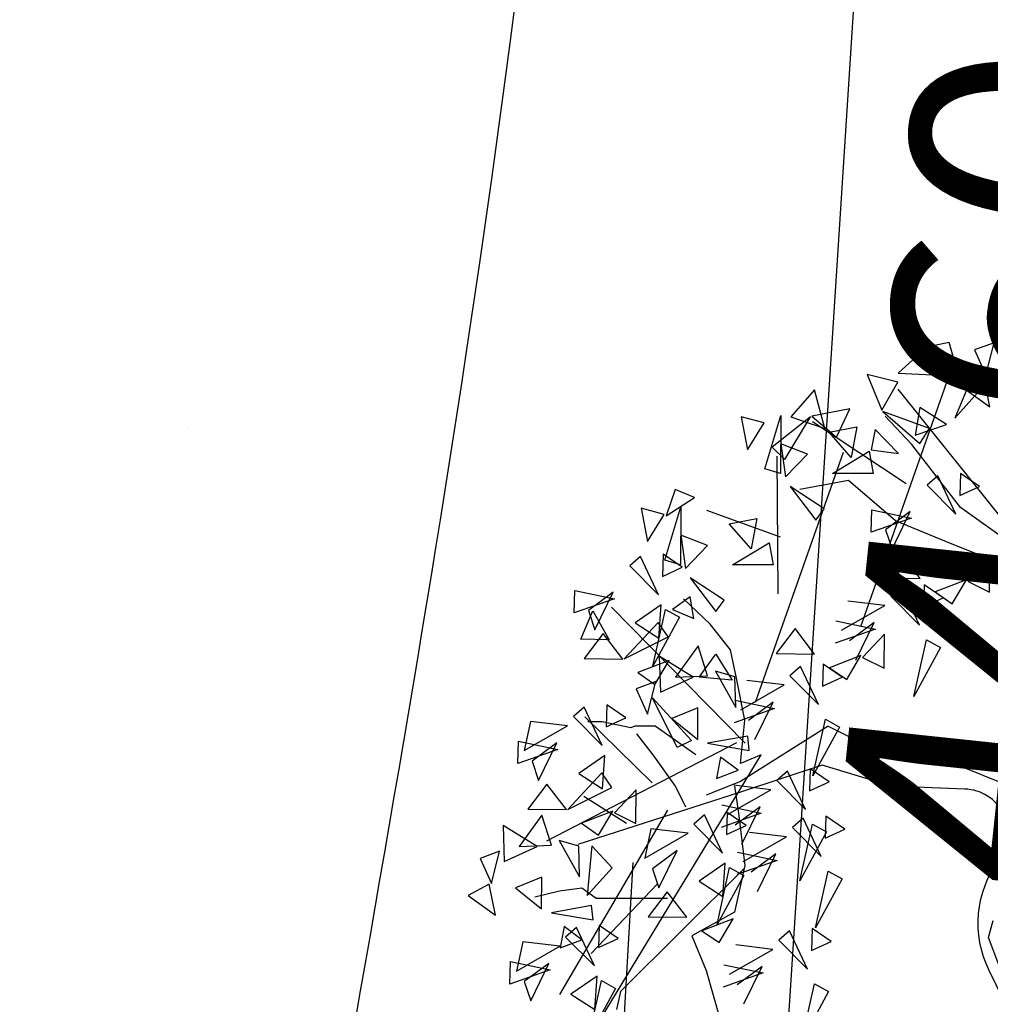
# Model space of a CAD drawing. Units: metres. Extents: x 283052 to 571967, y 1667051 to 3334017.
# Drawn here: x 283504 to 283508, y 1667242 to 1667246 of the extents above; entities that cross this region are included whole.
import ezdxf

# ---------------------------------------------------------------- set-up
doc = ezdxf.new("R2010")
doc.units = ezdxf.units.M
doc.header["$MEASUREMENT"] = 0
for name, color, linetype in [('01', 7, 'Continuous'), ('02', 9, 'Continuous'), ('04', 6, 'Continuous'), ('CURVAS', 30, 'Continuous'), ('Tronco', 15, 'Continuous'), ('ÁRVORES', 90, 'Continuous')]:
    doc.layers.add(name, color=color, linetype=linetype)
doc.styles.add('times', font='verdana.ttf')

# ---------------------------------------------------------------- blocks, each defined once
blk = doc.blocks.new('ARV')
at = {"layer": 'Tronco'}
for p, q in [((-1.4413, 3.6684), (-1.656, 3.8992)), ((-1.0449, 3.1581), (-1.4413, 3.6684)), ((-1.9533, 3.3768), (-2.3497, 3.3039)), ((-1.5734, 3.0488), (-1.9533, 3.3768)), ((-0.3843, 2.6843), (-1.0449, 3.1581)), ((-1.5734, 3.0488), (-1.5734, 3.0488)), ((-1.5734, 3.0488), (-1.5734, 3.0488)), ((-1.1605, 2.8787), (-1.5734, 3.0488)), ((-0.3552, 2.5539), (-1.1605, 2.8787)), ((-3.0764, 2.2105), (-3.2911, 2.4171)), ((-2.9112, 2.004), (-3.0764, 2.2105)), ((-2.8617, 1.7732), (-2.9112, 2.004)), ((-2.7956, 1.433), (-2.8617, 1.7732)), ((-4.0674, 1.4209), (-4.0674, 1.4209)), ((-3.9517, 1.4209), (-4.0674, 1.4209)), ((-3.7205, 1.3723), (-3.9517, 1.4209)), ((-3.6875, 1.3844), (-3.7205, 1.3723)), ((-3.5223, 1.3844), (-3.6875, 1.3844)), ((-3.192, 1.1536), (-3.5223, 1.3844)), ((-2.8287, 1.0807), (-2.7956, 1.433)), ((-2.1185, 1.3844), (-2.8287, 0.9349)), ((-4.0508, -1.1304), (-2.6635, 1.1536)), ((-2.6635, 1.1536), (-2.8287, 1.0807)), ((-2.8287, 0.9349), (-3.1094, 0.8256)), ((-2.8017, 0.2269), (-3.8031, -0.7659)), ((-4.2986, 0.0481), (-4.4968, -0.0005)), ((-4.1169, 0.0724), (-4.2986, 0.0481)), ((-4.0013, -0.0127), (-4.1169, 0.0724)), ((-3.4232, -0.0127), (-4.0013, -0.0127)), ((-3.8031, -0.7659), (-3.8361, -0.9117))]:
    blk.add_line(p, q, dxfattribs=at)
for points in [[(-2.1185, 1.3844), (-1.6065, 1.1293), (-1.1605, 1.105), (-0.5825, 0.8742), (0.0585, 0.6107)], [(-3.2746, 0.7284), (-3.3572, 0.8985), (-3.5388, 1.1536), (-3.671, 1.3237)], [(-2.8782, 0.8985), (-2.8452, 0.6798), (-2.7956, 0.2546), (-2.8782, -0.122), (-3.225, -0.3164), (-3.1094, -0.5958), (-2.9938, -0.9967), (-2.9443, -1.1668), (-3.0764, -1.507), (-3.0764, -1.7014), (-3.1094, -1.9565), (-3.3572, -2.1873), (-3.5388, -2.3209), (-3.704, -2.3452)], [(-3.7535, 0.5947), (-4.1004, 0.8134)], [(-3.4232, 0.7041), (-4.2986, -0.7902)], [(-0.6606, -0.7495), (-0.8189, -0.3277), (-0.7814, -0.1919)], [(-3.704, 0.2789), (-3.8361, -2.0415)]]:
    blk.add_lwpolyline(points, dxfattribs=at)
blk.add_lwpolyline([(0.9014, -0.3768, -0.140348), (0.6893, -0.5472, 0.323401), (0.2598, -1.2519), (-0.4503, -1.3369), (-0.8137, -0.5958, -0.28078), (-0.7311, 0.3032, 0.610406), (-1.0119, 0.8742), (-1.6065, 0.8985), (-2.168, 1.0685), (-2.8287, 0.8499), (-4.1499, 0.4247)], format="xyb", dxfattribs=at)
at = {"layer": 'ÁRVORES'}
for p, q in [((-1.1375, 4.4939), (-1.3745, 4.4475)), ((-1.0528, 4.2022), (-1.1375, 4.4939)), ((-0.7734, 4.4935), (-0.932, 4.4344)), ((-0.8391, 4.2293), (-0.7734, 4.4935)), ((-1.3745, 4.4475), (-1.0528, 4.2022)), ((-0.932, 4.4344), (-0.8391, 4.2293)), ((-1.4295, 4.3564), (-1.5525, 4.247)), ((-1.2151, 4.2295), (-1.4295, 4.3564)), ((-1.5543, 4.1729), (-1.8014, 4.236)), ((-1.8014, 4.236), (-1.6831, 3.9459)), ((-1.5525, 4.247), (-1.2151, 4.2295)), ((-1.8541, 2.1937), (-1.1407, 4.2205)), ((-1.6831, 3.9459), (-1.5543, 4.1729)), ((-0.9659, 4.1881), (-1.0905, 3.8816)), ((-0.8584, 4.2264), (-1.0295, 4.1336)), ((-0.8619, 4.1379), (-0.9659, 4.1881)), ((-0.8071, 3.974), (-0.8584, 4.2264)), ((-2.2298, 4.1121), (-2.4229, 3.8928)), ((-2.1461, 3.7991), (-2.2298, 4.1121)), ((-0.6294, 2.9677), (-1.5518, 4.1169)), ((-1.0905, 3.8816), (-0.8619, 4.1379)), ((-1.0295, 4.1336), (-0.8071, 3.974)), ((-1.9433, 3.9581), (-2.2507, 3.8977)), ((-2.0527, 3.7277), (-1.9433, 3.9581)), ((-1.2976, 3.7984), (-1.6761, 3.9358)), ((-1.6761, 3.9358), (-1.3743, 3.6768)), ((-1.3749, 3.9686), (-1.4148, 3.7427)), ((-1.1583, 3.8306), (-1.3749, 3.9686)), ((-2.6369, 3.8435), (-2.8252, 3.8928)), ((-2.8252, 3.8928), (-2.7721, 3.6242)), ((-2.7721, 3.6242), (-2.6369, 3.8435)), ((-2.6321, 3.4714), (-2.5017, 3.9039)), ((-2.2619, 3.8928), (-2.5741, 3.6464)), ((-2.5017, 3.9039), (-2.5065, 3.4332)), ((-2.4695, 3.5478), (-2.2619, 3.8928)), ((-2.4229, 3.8928), (-2.1461, 3.7991)), ((-2.2507, 3.8977), (-2.0527, 3.7277)), ((-1.4853, 3.3488), (-2.2465, 3.8515)), ((-2.1107, 3.7671), (-1.8854, 3.8102)), ((-1.932, 3.5638), (-2.1107, 3.7671)), ((-1.8854, 3.8102), (-1.932, 3.5638)), ((-1.7369, 3.7911), (-1.771, 3.6254)), ((-1.5479, 3.5953), (-1.7369, 3.7911)), ((-1.4148, 3.7427), (-1.1583, 3.8306)), ((-1.3743, 3.6768), (-1.2976, 3.7984)), ((-2.2877, 3.5909), (-2.5017, 3.6735)), ((-2.5017, 3.6735), (-2.4647, 3.4049)), ((-2.709, 1.5794), (-1.9955, 3.6061)), ((-2.5741, 3.6464), (-2.4695, 3.5478)), ((-2.0833, 3.4332), (-1.7872, 3.6131)), ((-1.7872, 3.6131), (-1.755, 3.4332)), ((-1.771, 3.6254), (-1.5479, 3.5953)), ((-2.5242, 2.4573), (-2.5324, 3.573)), ((-2.4647, 3.4049), (-2.2877, 3.5909)), ((-2.5065, 3.4332), (-2.6321, 3.4714)), ((-1.755, 3.4332), (-2.0833, 3.4332)), ((-1.2308, 3.4142), (-1.3175, 3.3379)), ((-1.0837, 3.1039), (-1.2308, 3.4142)), ((-1.0462, 3.4321), (-1.0524, 3.2534)), ((-0.8923, 3.3268), (-1.0462, 3.4321)), ((-3.3595, 3.3038), (-3.4319, 3.0907)), ((-3.2034, 3.2385), (-3.3595, 3.3038)), ((-2.1509, 3.1474), (-2.4277, 3.3285)), ((-2.4277, 3.3285), (-2.2201, 3.055)), ((-1.3175, 3.3379), (-1.0837, 3.1039)), ((-1.0524, 3.2534), (-0.8923, 3.3268)), ((-3.4319, 3.0907), (-3.2034, 3.2385)), ((-3.448, 3.1018), (-3.6363, 3.1511)), ((-3.6363, 3.1511), (-3.5832, 2.8825)), ((-3.4432, 2.7297), (-3.3128, 3.1621)), ((-3.3128, 3.1621), (-3.3176, 2.6915)), ((-2.5057, 2.9157), (-3.1019, 3.1327)), ((-2.2201, 3.055), (-2.1509, 3.1474)), ((-1.769, 2.9568), (-1.7636, 3.1394)), ((-1.7636, 3.1394), (-1.4423, 3.072)), ((-1.4527, 3.1246), (-1.6531, 2.9765)), ((-1.6002, 2.8207), (-1.4527, 3.1246)), ((-3.5832, 2.8825), (-3.448, 3.1018)), ((-2.9217, 3.0254), (-2.6964, 3.0685)), ((-2.6964, 3.0685), (-2.7431, 2.8221)), ((-1.4423, 3.072), (-1.769, 2.9568)), ((-2.7431, 2.8221), (-2.9217, 3.0254)), ((-1.6531, 2.9765), (-1.6002, 2.8207)), ((-3.0988, 2.8492), (-3.3128, 2.9318)), ((-3.3128, 2.9318), (-3.2758, 2.6632)), ((-3.2758, 2.6632), (-3.0988, 2.8492)), ((-2.8944, 2.6915), (-2.5983, 2.8714)), ((-2.5983, 2.8714), (-2.5661, 2.6915)), ((-3.6415, 2.7599), (-3.7282, 2.6837)), ((-3.4945, 2.4496), (-3.6415, 2.7599)), ((-3.4569, 2.7779), (-3.4631, 2.5992)), ((-3.303, 2.6726), (-3.4569, 2.7779)), ((-3.3176, 2.6915), (-3.4432, 2.7297)), ((-1.5327, 2.7901), (-1.687, 2.5871)), ((-1.3738, 2.5831), (-1.5327, 2.7901)), ((-0.8074, 2.7438), (-0.9847, 2.5569)), ((-0.8105, 2.47), (-0.8074, 2.7438)), ((-3.7282, 2.6837), (-3.4945, 2.4496)), ((-3.4631, 2.5992), (-3.303, 2.6726)), ((-2.5661, 2.6915), (-2.8944, 2.6915)), ((-2.962, 2.4057), (-3.2388, 2.5868)), ((-3.2388, 2.5868), (-3.0312, 2.3133)), ((-1.687, 2.5871), (-1.3738, 2.5831)), ((-0.9982, 2.571), (-1.2522, 2.4732)), ((-1.1128, 2.3773), (-0.9982, 2.571)), ((-0.9847, 2.5569), (-0.8105, 2.47)), ((-4.1797, 2.3025), (-4.1743, 2.4852)), ((-4.1743, 2.4852), (-3.853, 2.4178)), ((-1.5249, 2.5137), (-1.6116, 2.4374)), ((-1.3778, 2.2034), (-1.5249, 2.5137)), ((-1.3402, 2.5316), (-1.3465, 2.3529)), ((-1.1864, 2.4263), (-1.3402, 2.5316)), ((-3.853, 2.4178), (-4.1797, 2.3025)), ((-3.8634, 2.4703), (-4.0638, 2.3223)), ((-4.011, 2.1664), (-3.8634, 2.4703)), ((-3.2388, 2.434), (-3.3804, 2.3293)), ((-3.2082, 2.2578), (-3.2388, 2.434)), ((-3.0312, 2.3133), (-2.962, 2.4057)), ((-1.6584, 2.3629), (-1.9601, 2.3985)), ((-1.6116, 2.4374), (-1.3778, 2.2034)), ((-1.3465, 2.3529), (-1.1864, 2.4263)), ((-1.2522, 2.4732), (-1.1128, 2.3773)), ((-4.1241, 2.0895), (-4.0279, 2.321)), ((-4.0638, 2.3223), (-4.011, 2.1664)), ((-4.0279, 2.321), (-3.8948, 2.0854)), ((-2.7916, 1.2474), (-3.875, 2.3501)), ((-3.4739, 2.3673), (-3.6854, 2.2215)), ((-3.5401, 1.8713), (-3.4388, 2.3309)), ((-3.4928, 2.0968), (-3.4739, 2.3673)), ((-3.4388, 2.3309), (-3.3238, 2.2678)), ((-3.3804, 2.3293), (-3.2082, 2.2578)), ((-2.0097, 2.1621), (-1.6584, 2.3629)), ((-3.3238, 2.2678), (-3.5401, 1.8713)), ((-2.0577, 2.2389), (-1.7364, 2.1715)), ((-3.4985, 2.2264), (-3.7725, 1.9314)), ((-3.6854, 2.2215), (-3.4928, 2.0968)), ((-3.4164, 2.1085), (-3.4985, 2.2264)), ((-2.3875, 2.1758), (-2.5419, 1.9727)), ((-2.2287, 1.9687), (-2.3875, 2.1758)), ((-1.7364, 2.1715), (-2.0631, 2.0563)), ((-1.7467, 2.2241), (-1.9472, 2.076)), ((-1.8943, 1.9202), (-1.7467, 2.2241)), ((-3.8948, 2.0854), (-4.1241, 2.0895)), ((-3.9434, 2.1359), (-4.0978, 1.9329)), ((-3.7845, 1.9289), (-3.9434, 2.1359)), ((-3.7725, 1.9314), (-3.4164, 2.1085)), ((-1.6622, 2.1294), (-1.8395, 1.9425)), ((-1.6654, 1.8556), (-1.6622, 2.1294)), ((-1.4235, 1.625), (-1.3221, 2.0847)), ((-1.3221, 2.0847), (-1.2071, 2.0215)), ((-3.1745, 2.0368), (-3.3575, 1.7826)), ((-3.0968, 1.7939), (-3.1745, 2.0368)), ((-1.2071, 2.0215), (-1.4235, 1.625)), ((-4.0978, 1.9329), (-3.7845, 1.9289)), ((-3.4089, 1.9168), (-3.6629, 1.819)), ((-3.5235, 1.7231), (-3.4089, 1.9168)), ((-3.2137, 1.7822), (-3.4888, 1.9533)), ((-3.4888, 1.9533), (-3.4797, 1.6612)), ((-3.166, 1.783), (-3.0311, 1.9685)), ((-3.0311, 1.9685), (-2.8967, 1.7568)), ((-2.5419, 1.9727), (-2.2287, 1.9687)), ((-1.853, 1.9567), (-2.107, 1.8589)), ((-1.9676, 1.7629), (-1.853, 1.9567)), ((-1.8395, 1.9425), (-1.6654, 1.8556)), ((-2.3436, 1.8695), (-2.4303, 1.7933)), ((-2.1965, 1.5592), (-2.3436, 1.8695)), ((-2.1589, 1.8874), (-2.1652, 1.7087)), ((-2.0051, 1.7821), (-2.1589, 1.8874)), ((-2.107, 1.8589), (-1.9676, 1.7629)), ((-3.6629, 1.819), (-3.5235, 1.7231)), ((-3.4797, 1.6612), (-3.2137, 1.7822)), ((-3.3575, 1.7826), (-3.0968, 1.7939)), ((-2.8967, 1.7568), (-3.166, 1.783)), ((-2.875, 1.7855), (-3.033, 1.8317)), ((-3.033, 1.8317), (-2.8688, 1.5364)), ((-2.8688, 1.5364), (-2.875, 1.7855)), ((-2.4303, 1.7933), (-2.1965, 1.5592)), ((-2.1652, 1.7087), (-2.0051, 1.7821)), ((-3.5173, 1.746), (-3.6758, 1.6869)), ((-3.6758, 1.6869), (-3.5829, 1.4818)), ((-3.5829, 1.4818), (-3.5173, 1.746)), ((-2.8284, 1.518), (-2.4771, 1.7187)), ((-2.4771, 1.7187), (-2.7788, 1.7543)), ((-3.3443, 1.2107), (-3.5449, 1.6154)), ((-3.5449, 1.6154), (-3.2266, 1.2687)), ((-4.0986, 1.539), (-4.1852, 1.4627)), ((-3.9515, 1.2286), (-4.0986, 1.539)), ((-3.9139, 1.5569), (-3.9202, 1.3782)), ((-3.7601, 1.4516), (-3.9139, 1.5569)), ((-3.1747, 1.5334), (-3.3873, 1.4473)), ((-3.1767, 1.2766), (-3.1747, 1.5334)), ((-2.5551, 1.5274), (-2.8818, 1.4121)), ((-2.8764, 1.5947), (-2.5551, 1.5274)), ((-2.5654, 1.5799), (-2.7659, 1.4318)), ((-2.713, 1.276), (-2.5654, 1.5799)), ((-4.1852, 1.4627), (-3.9515, 1.2286)), ((-3.5471, 0.9246), (-4.0916, 1.4612)), ((-3.9202, 1.3782), (-3.7601, 1.4516)), ((-3.3873, 1.4473), (-3.1767, 1.2766)), ((-2.2422, 0.9809), (-2.1409, 1.4405)), ((-2.1409, 1.4405), (-2.0258, 1.3774)), ((-4.5338, 1.4238), (-4.5833, 1.1874)), ((-4.5833, 1.1874), (-4.2321, 1.3882)), ((-4.2321, 1.3882), (-4.5338, 1.4238)), ((-2.0258, 1.3774), (-2.2422, 0.9809)), ((-2.7716, 1.3033), (-3.0974, 1.2462)), ((-2.7589, 1.1886), (-2.7716, 1.3033)), ((-4.6368, 1.0816), (-4.6314, 1.2642)), ((-4.6314, 1.2642), (-4.3101, 1.1968)), ((-4.3204, 1.2494), (-4.5208, 1.1013)), ((-4.468, 0.9455), (-4.3204, 1.2494)), ((-2.8632, 1.2506), (-4.4039, 0.4522)), ((-3.2266, 1.2687), (-3.3443, 1.2107)), ((-3.0974, 1.2462), (-2.7589, 1.1886)), ((-4.3101, 1.1968), (-4.6368, 1.0816)), ((-3.931, 1.1463), (-4.1424, 1.0005)), ((-3.9499, 0.8758), (-3.931, 1.1463)), ((-2.9929, 1.1347), (-3.0247, 0.9614)), ((-2.8502, 1.027), (-2.9929, 1.1347)), ((-4.5208, 1.1013), (-4.468, 0.9455)), ((-2.2652, 1.0383), (-2.2714, 0.8596)), ((-2.1113, 0.933), (-2.2652, 1.0383)), ((-3.9556, 1.0054), (-4.2295, 0.7104)), ((-4.1424, 1.0005), (-3.9499, 0.8758)), ((-3.8734, 0.8875), (-3.9556, 1.0054)), ((-3.0247, 0.9614), (-2.8502, 1.027)), ((-2.4498, 1.0204), (-2.5365, 0.9441)), ((-2.3028, 0.7101), (-2.4498, 1.0204)), ((-4.4004, 0.9149), (-4.5548, 0.7119)), ((-4.2416, 0.7079), (-4.4004, 0.9149)), ((-4.2295, 0.7104), (-3.8734, 0.8875)), ((-2.5834, 0.8696), (-2.885, 0.9052)), ((-2.5365, 0.9441), (-2.3028, 0.7101)), ((-2.2714, 0.8596), (-2.1113, 0.933)), ((-3.6751, 0.8686), (-3.8524, 0.6817)), ((-3.6783, 0.5948), (-3.6751, 0.8686)), ((-2.9346, 0.6688), (-2.5834, 0.8696)), ((-2.9826, 0.7456), (-2.6613, 0.6782)), ((-2.6717, 0.7308), (-2.8721, 0.5827)), ((-2.8193, 0.4269), (-2.6717, 0.7308)), ((-4.441, 0.663), (-4.624, 0.4088)), ((-4.5548, 0.7119), (-4.2416, 0.7079)), ((-4.3633, 0.4201), (-4.441, 0.663)), ((-3.8659, 0.6958), (-4.1199, 0.598)), ((-3.9805, 0.5021), (-3.8659, 0.6958)), ((-3.8524, 0.6817), (-3.6783, 0.5948)), ((-3.1217, 0.6666), (-3.2084, 0.5904)), ((-2.9747, 0.3563), (-3.1217, 0.6666)), ((-2.6613, 0.6782), (-2.988, 0.563)), ((-2.9371, 0.6846), (-2.9433, 0.5059)), ((-2.7832, 0.5793), (-2.9371, 0.6846)), ((-2.1377, 0.6562), (-2.1439, 0.4775)), ((-1.9838, 0.5509), (-2.1377, 0.6562)), ((-4.4803, 0.4084), (-4.7553, 0.5795)), ((-4.7553, 0.5795), (-4.7463, 0.2875)), ((-4.1199, 0.598), (-3.9805, 0.5021)), ((-3.2084, 0.5904), (-2.9747, 0.3563)), ((-2.9433, 0.5059), (-2.7832, 0.5793)), ((-2.3223, 0.6382), (-2.409, 0.562)), ((-2.409, 0.562), (-2.1753, 0.3279)), ((-2.3484, 0.1317), (-2.2471, 0.5914)), ((-2.1753, 0.3279), (-2.3223, 0.6382)), ((-2.2471, 0.5914), (-2.1321, 0.5282)), ((-3.5569, 0.5515), (-3.6065, 0.3151)), ((-3.6065, 0.3151), (-3.2553, 0.5159)), ((-3.2553, 0.5159), (-3.5569, 0.5515)), ((-2.8071, 0.2867), (-2.4559, 0.4875)), ((-2.4559, 0.4875), (-2.7576, 0.5231)), ((-2.1321, 0.5282), (-2.3484, 0.1317)), ((-2.1439, 0.4775), (-1.9838, 0.5509)), ((-4.7463, 0.2875), (-4.4803, 0.4084)), ((-4.624, 0.4088), (-4.3633, 0.4201)), ((-4.1416, 0.4118), (-4.2995, 0.4579)), ((-4.2995, 0.4579), (-4.1353, 0.1627)), ((-4.1353, 0.1627), (-4.1416, 0.4118)), ((-4.0351, 0.4135), (-4.0722, 0.0107)), ((-3.87, 0.2373), (-4.0351, 0.4135)), ((-4.7838, 0.3722), (-4.9423, 0.3131)), ((-4.8494, 0.1081), (-4.7838, 0.3722)), ((-3.3436, 0.3771), (-3.544, 0.229)), ((-3.4912, 0.0731), (-3.3436, 0.3771)), ((-2.8551, 0.3635), (-2.5338, 0.2961)), ((-2.5442, 0.3487), (-2.7446, 0.2006)), ((-2.6918, 0.0447), (-2.5442, 0.3487)), ((-4.9423, 0.3131), (-4.8494, 0.1081)), ((-2.9541, 0.274), (-3.1656, 0.1282)), ((-2.973, 0.0035), (-2.9541, 0.274)), ((-2.5338, 0.2961), (-2.8606, 0.1808)), ((-4.0722, 0.0107), (-3.87, 0.2373)), ((-3.544, 0.229), (-3.4912, 0.0731)), ((-3.0203, -0.222), (-2.919, 0.2377)), ((-2.804, 0.1745), (-3.0203, -0.222)), ((-2.919, 0.2377), (-2.804, 0.1745)), ((-2.2209, -0.2504), (-2.1196, 0.2093)), ((-2.1196, 0.2093), (-2.0046, 0.1461)), ((-4.8687, 0.1051), (-5.0398, 0.0124)), ((-4.8174, -0.1473), (-4.8687, 0.1051)), ((-4.4412, 0.1596), (-4.6538, 0.0735)), ((-4.4432, -0.0972), (-4.4412, 0.1596)), ((-3.5019, 0.1061), (-4.0399, -0.4586)), ((-3.1656, 0.1282), (-2.973, 0.0035)), ((-2.0046, 0.1461), (-2.2209, -0.2504)), ((-5.0398, 0.0124), (-4.8174, -0.1473)), ((-4.6538, 0.0735), (-4.4432, -0.0972)), ((-3.4236, 0.0426), (-3.578, -0.1604)), ((-3.2647, -0.1644), (-3.4236, 0.0426)), ((-4.0381, -0.0705), (-4.3639, -0.1276)), ((-4.0254, -0.1852), (-4.0381, -0.0705)), ((-4.3639, -0.1276), (-4.0254, -0.1852)), ((-4.2595, -0.2391), (-4.2912, -0.4123)), ((-4.1167, -0.3467), (-4.2595, -0.2391)), ((-3.9767, -0.2308), (-3.9829, -0.4096)), ((-3.8228, -0.3361), (-3.9767, -0.2308)), ((-3.578, -0.1604), (-3.2647, -0.1644)), ((-2.8891, -0.1765), (-3.1431, -0.2743)), ((-3.0037, -0.3702), (-2.8891, -0.1765)), ((-4.1613, -0.2488), (-4.248, -0.325)), ((-4.0143, -0.5591), (-4.1613, -0.2488)), ((-3.1431, -0.2743), (-3.0037, -0.3702)), ((-2.4334, -0.2742), (-2.5201, -0.3504)), ((-2.2863, -0.5845), (-2.4334, -0.2742)), ((-2.2487, -0.2562), (-2.255, -0.435)), ((-2.0949, -0.3615), (-2.2487, -0.2562)), ((-4.5965, -0.364), (-4.6461, -0.6003)), ((-4.2949, -0.3995), (-4.5965, -0.364)), ((-4.2912, -0.4123), (-4.1167, -0.3467)), ((-4.248, -0.325), (-4.0143, -0.5591)), ((-3.9829, -0.4096), (-3.8228, -0.3361)), ((-2.5669, -0.4249), (-2.8686, -0.3894)), ((-2.5201, -0.3504), (-2.2863, -0.5845)), ((-2.255, -0.435), (-2.0949, -0.3615)), ((-4.6461, -0.6003), (-4.2949, -0.3995)), ((-2.9182, -0.6257), (-2.5669, -0.4249)), ((-4.6995, -0.7062), (-4.6941, -0.5235)), ((-4.6941, -0.5235), (-4.3728, -0.5909)), ((-4.3832, -0.5384), (-4.5836, -0.6864)), ((-4.5308, -0.8423), (-4.3832, -0.5384)), ((-2.9662, -0.5489), (-2.6449, -0.6163)), ((-4.3728, -0.5909), (-4.6995, -0.7062)), ((-2.6449, -0.6163), (-2.9716, -0.7316)), ((-2.6552, -0.5638), (-2.8557, -0.7118)), ((-2.8028, -0.8677), (-2.6552, -0.5638)), ((-4.5836, -0.6864), (-4.5308, -0.8423)), ((-3.9937, -0.6414), (-4.2052, -0.7872)), ((-4.0599, -1.1374), (-3.9586, -0.6778)), ((-4.0126, -0.9119), (-3.9937, -0.6414)), ((-3.9586, -0.6778), (-3.8436, -0.7409)), ((-2.332, -1.1628), (-2.2307, -0.7032)), ((-2.2307, -0.7032), (-2.1156, -0.7663)), ((-4.2052, -0.7872), (-4.0126, -0.9119)), ((-3.8436, -0.7409), (-4.0599, -1.1374)), ((-2.1156, -0.7663), (-2.332, -1.1628))]:
    blk.add_line(p, q, dxfattribs=at)

msp = doc.modelspace()

# ---------------------------------------------------------------- hatches: boundary and pattern name
at = {"layer": 'ÁRVORES'}
h = msp.add_hatch(dxfattribs=at)
h.set_pattern_fill('DOTS', color=256, scale=30, style=0)
h.set_pattern_definition([(0, (99995.1529, -20.7715), (0.9375, 1.875), [0, -1.875])])
edge = h.paths.add_edge_path()
edge.add_spline(control_points=[(283504.13533, 1667219.27704), (283502.69832, 1667218.88708), (283498.64383, 1667217.7868), (283492.55304, 1667217.78017), (283487.26665, 1667215.8182), (283481.90402, 1667215.78678), (283477.08386, 1667222.51573), (283474.79751, 1667233.65219), (283468.30252, 1667246.17515), (283461.90036, 1667257.36229), (283462.56315, 1667266.33767), (283458.73998, 1667272.10679), (283463.10284, 1667280.2359), (283472.97405, 1667283.07391), (283482.88302, 1667281.4115), (283490.22206, 1667287.81288), (283497.81792, 1667284.8449), (283506.4786, 1667288.40091), (283508.65799, 1667279.50903), (283506.49534, 1667269.98712), (283507.39157, 1667256.85191), (283506.55678, 1667243.54332), (283503.71263, 1667232.70414), (283505.79333, 1667224.30111), (283503.73119, 1667220.81119), (283504.07856, 1667219.49253), (283504.13533, 1667219.27704)], knot_values=[0, 0, 0, 0, 4.4607821, 12.586066, 17.8988046, 21.4179601, 27.6998675, 39.9777564, 56.1445974, 69.7567039, 77.4650112, 82.1050254, 89.0460261, 100.8254724, 110.9850634, 117.7308153, 126.8235183, 134.6763154, 137.7457908, 150.9593882, 164.9340667, 176.5338518, 191.0431673, 197.9442565, 201.327272, 201.9881227, 201.9881227, 201.9881227, 201.9881227], degree=3, periodic=0)

# ---------------------------------------------------------------- linework, layer by layer
at = {"layer": '02', "elevation": 20.961}
msp.add_lwpolyline([(283540.76497, 1667259.84963), (283539.39547, 1667226.44042), (283506.02958, 1667217.62572), (283508.89512, 1667262.11597), (283540.76497, 1667259.84963)], dxfattribs=at)
at = {"layer": '04', "color": 6, "lineweight": 30}
msp.add_rational_spline([(283474.337, 1667210.506, 17.768), (283490.18329, 1667214.06586, 17.768), (283506.02958, 1667217.62572, 17.768), (283522.71253, 1667222.03307, 17.768), (283539.39547, 1667226.44042, 17.768), (283552.04429, 1667226.53421, 17.768), (283564.6931, 1667226.628, 17.768), (283589.56844, 1667225.5921, 17.768), (283614.44379, 1667224.55621, 17.768), (283621.9434, 1667223.83042, 17.768), (283629.44301, 1667223.10463, 17.768), (283654.34915, 1667221.18246, 17.768), (283679.25529, 1667219.26029, 17.768), (283684.14554, 1667218.25925, 17.768), (283689.03579, 1667217.25821, 17.768), (283706.81641, 1667216.3526, 17.768), (283724.59703, 1667215.44699, 17.768), (283723.82983, 1667247.11704, 17.768), (283723.06263, 1667278.78709, 17.768), (283724.87404, 1667284.14596, 28.4755), (283726.68544, 1667289.50483, 39.183), (283728.86191, 1667312.03395, 19.2265), (283731.03838, 1667334.56308, -0.73), (283730.28426, 1667350.52471, 19.2265), (283729.53014, 1667366.48633, 39.183), (283698.79555, 1667367.95958, 28.4755), (283668.06095, 1667369.43282, 17.768), (283663.03767, 1667369.61076, 17.768), (283658.01438, 1667369.7887, 17.768), (283648.23781, 1667370.09603, 17.768), (283638.46125, 1667370.40335, 17.768), (283633.46372, 1667370.56044, 17.768), (283628.46618, 1667370.71754, 17.768), (283626.03796, 1667370.79387, 17.768), (283623.60973, 1667370.8702, 17.768), (283614.73126, 1667371.66844, 17.768), (283605.8528, 1667372.46668, 17.768), (283600.86361, 1667372.79166, 17.768), (283595.87443, 1667373.11664, 17.768), (283574.94263, 1667374.59797, 17.768), (283554.01083, 1667376.0793, 17.768), (283546.51373, 1667376.60987, 17.768), (283539.01663, 1667377.14043, 17.768), (283534.00747, 1667377.40925, 17.768), (283528.9983, 1667377.67806, 17.768), (283524.09516, 1667378.18492, 17.768), (283519.19201, 1667378.69178, 17.768), (283514.15646, 1667378.87528, 17.768), (283509.12091, 1667379.05878, 17.768), (283504.62311, 1667385.69058, 17.768), (283496.88101, 1667383.62396, 17.768), (283489.13892, 1667381.55733, 17.768), (283488.54445, 1667373.56624, 17.768), (283487.94998, 1667365.57514, 17.768), (283495.30108, 1667362.38572, 17.768), (283502.65217, 1667359.1963, 17.768), (283508.08173, 1667365.08959, 17.768), (283505.20318, 1667350.26117, 17.768), (283502.32464, 1667335.43275, 17.768), (283501.70818, 1667318.26878, 17.768), (283501.09172, 1667301.10481, 17.768), (283470.52217, 1667292.63243, 17.768), (283439.95261, 1667284.16005, 17.768), (283457.14481, 1667247.33303, 17.768), (283474.337, 1667210.506, 17.768)], [1, 1, 1, 1, 1, 1, 1, 1, 1, 1, 1, 1, 1, 1, 1, 1, 1, 1, 1, 1, 1, 1, 1, 1, 1, 1, 1, 1, 1, 1, 1, 1, 1, 1, 1, 1, 1, 1, 1, 1, 1, 1, 1, 1, 1, 1, 1, 1, 1, 0.815128511306, 1, 0.815128511306, 1, 0.815128511306, 1, 0.815128511306, 1, 1, 1, 1, 1, 1, 1, 1, 1], degree=2, knots=[0, 0, 0, 1, 1, 2, 2, 3, 3, 4, 4, 5, 5, 6, 6, 7, 7, 8, 8, 9, 9, 10, 10, 11, 11, 12, 12, 13, 13, 14, 14, 15, 15, 16, 16, 17, 17, 18, 18, 19, 19, 20, 20, 21, 21, 22, 22, 23, 23, 24, 24, 25.2356906, 25.2356906, 26.4713813, 26.4713813, 27.7070719, 27.7070719, 28.9427626, 28.9427626, 29.9427626, 29.9427626, 30.9427626, 30.9427626, 31.9427626, 31.9427626, 32.9427626, 32.9427626, 32.9427626], dxfattribs=at)
at = {"layer": 'CURVAS'}
for points, knots in [([(283465.20501, 1667230.06744, -0.73), (283466.62604, 1667230.50777, -0.73), (283473.29366, 1667232.55886, -0.73), (283483.67333, 1667235.60722, -0.73), (283496.14919, 1667233.12606, -0.73), (283505.92371, 1667231.44031, -0.73), (283513.18104, 1667226.13215, -0.73), (283520.89974, 1667225.92937, -0.73), (283527.25919, 1667228.70451, -0.73), (283533.84391, 1667229.25819, -0.73), (283541.35469, 1667232.96101, -0.73), (283550.14475, 1667233.58548, -0.73), (283562.90081, 1667234.31055, -0.73), (283575.28042, 1667237.8823, -0.73), (283581.21732, 1667248.33124, -0.73), (283588.6376, 1667249.53389, -0.73), (283592.56759, 1667255.38208, -0.73), (283594.49905, 1667267.35434, -0.73), (283601.02269, 1667278.92854, -0.73), (283609.76779, 1667286.03403, -0.73), (283611.20141, 1667289.56258, -0.73), (283612.13116, 1667292.30927, -0.73), (283616.53337, 1667293.40702, -0.73), (283618.36678, 1667296.80929, -0.73), (283620.00217, 1667299.48758, -0.73), (283619.83986, 1667301.71797, -0.73), (283620.32792, 1667303.46367, -0.73), (283619.94712, 1667305.27968, -0.73), (283623.34677, 1667306.15214, -0.73), (283626.58224, 1667305.89846, -0.73), (283630.49386, 1667305.92961, -0.73), (283633.41525, 1667305.51053, -0.73), (283637.95779, 1667307.60285, -0.73), (283641.81174, 1667313.94431, -0.73), (283646.06598, 1667320.32776, -0.73), (283651.17377, 1667326.26473, -0.73), (283651.29633, 1667334.0595, -0.73), (283653.05111, 1667339.63737, -0.73), (283653.56119, 1667342.45573, -0.73), (283653.56733, 1667342.48995, -0.73)], [12.1378825, 12.1378825, 12.1378825, 12.1378825, 16.5856368, 32.924717, 43.700574, 54.3571388, 62.2710587, 69.8980942, 76.1490569, 82.9552189, 89.4017633, 100.9444708, 108.8181268, 128.3075787, 135.7077066, 142.6184964, 148.9521889, 155.2693816, 179.050769, 186.8486959, 187.8280706, 190.5051647, 195.0342616, 199.7674048, 201.6492343, 204.3043513, 206.1306066, 207.2028476, 209.1963119, 214.3312896, 218.1212668, 220.7026929, 223.0057077, 232.573857, 241.9264285, 246.4851607, 255.4841269, 264.009268, 264.1140001, 264.1140001, 264.1140001, 264.1140001]), ([(283470.88301, 1667217.90472, -0.73), (283471.67668, 1667218.26883, -0.73), (283474.99348, 1667219.88337, -0.73), (283480.99084, 1667221.778, -0.73), (283490.96685, 1667220.3401, -0.73), (283500.44435, 1667223.01022, -0.73), (283510.64931, 1667223.09639, -0.73), (283520.1062, 1667224.66189, -0.73), (283529.51993, 1667224.2922, -0.73), (283537.38941, 1667225.83445, -0.73), (283544.51377, 1667225.44224, -0.73), (283550.6388, 1667227.6604, -0.73), (283556.9508, 1667228.31447, -0.73), (283559.41992, 1667232.1512, -0.73), (283564.84182, 1667233.92581, -0.73), (283571.66351, 1667234.61263, -0.73), (283578.4916, 1667238.56191, -0.73), (283581.87304, 1667244.95155, -0.73), (283588.42255, 1667246.5546, -0.73), (283593.1024, 1667249.8814, -0.73), (283596.88352, 1667254.86021, -0.73), (283596.29866, 1667261.71811, -0.73), (283599.99137, 1667268.12886, -0.73), (283603.49406, 1667273.05645, -0.73), (283606.62055, 1667277.52032, -0.73), (283611.09465, 1667279.10547, -0.73), (283614.93271, 1667283.40284, -0.73), (283618.75005, 1667286.51746, -0.73), (283623.96506, 1667288.06973, -0.73), (283624.09203, 1667293.06966, -0.73), (283628.01965, 1667294.83542, -0.73), (283629.34003, 1667298.16396, -0.73), (283628.94472, 1667300.93701, -0.73), (283629.48272, 1667303.27034, -0.73), (283629.20315, 1667305.8518, -0.73), (283632.81977, 1667305.53408, -0.73), (283638.76207, 1667305.27159, -0.73), (283645.22229, 1667311.81439, -0.73), (283652.66328, 1667323.87326, -0.73), (283652.89151, 1667334.83679, -0.73), (283653.8253, 1667342.46643, -0.73)], [12.4771174, 12.4771174, 12.4771174, 12.4771174, 15.0880036, 23.4169956, 30.9073424, 44.7875682, 52.3760969, 61.4509545, 73.458283, 80.4294634, 85.4212367, 94.5361854, 100.2526853, 102.8313238, 107.5517126, 116.4828809, 123.6175756, 130.1762887, 136.9004739, 142.6368551, 147.3396298, 154.8631758, 161.972961, 168.8859695, 173.3113922, 177.8275694, 182.5422469, 190.3469851, 192.5763137, 197.8603286, 202.100892, 204.2897236, 208.1371703, 210.1502666, 211.770606, 214.6451875, 218.0439972, 231.0518782, 237.7186661, 261.3021456, 261.3021456, 261.3021456, 261.3021456])]:
    msp.add_open_spline(points, degree=3, knots=knots, dxfattribs=at)
at = {"layer": 'ÁRVORES'}
msp.add_open_spline([(283595.99747, 1667394.575, -0.73), (283594.59482, 1667394.27014, -0.73), (283591.19032, 1667393.64581, -0.73), (283584.97085, 1667393.78353, -0.73), (283575.97708, 1667394.94095, -0.73), (283575.29283, 1667405.21499, -0.73), (283570.96533, 1667412.84661, -0.73), (283574.99541, 1667421.85553, -0.73), (283568.60848, 1667425.99937, -0.73), (283562.43955, 1667424.84796, -0.73), (283557.11056, 1667420.91471, -0.73), (283554.57688, 1667411.18063, -0.73), (283544.60354, 1667408.26186, -0.73), (283537.89857, 1667408.17833, -0.73), (283532.98613, 1667408.09484, -0.73), (283528.05776, 1667408.1584, -0.73), (283524.8403, 1667408.54442, -0.73), (283521.57989, 1667408.69294, -0.73), (283521.66987, 1667411.61336, -0.73), (283521.38364, 1667414.22466, -0.73), (283522.07768, 1667416.63518, -0.73), (283521.70596, 1667419.96472, -0.73), (283517.86141, 1667419.1636, -0.73), (283514.96782, 1667419.43604, -0.73), (283509.19396, 1667419.86598, -0.73), (283510.38285, 1667406.98088, -0.73), (283510.10278, 1667397.26364, -0.73), (283508.75438, 1667386.3109, -0.73), (283507.88789, 1667377.04231, -0.73), (283507.99259, 1667369.23237, -0.73), (283506.44847, 1667359.96458, -0.73), (283504.67391, 1667351.60504, -0.73), (283501.94209, 1667339.02706, -0.73), (283501.7418, 1667325.73849, -0.73), (283500.00722, 1667313.49699, -0.73), (283502.02373, 1667302.08661, -0.73), (283491.86239, 1667300.15444, -0.73), (283479.61272, 1667296.07627, -0.73), (283462.54442, 1667292.35529, -0.73), (283449.44755, 1667287.38925, -0.73), (283439.65602, 1667286.47476, -0.73), (283439.02621, 1667281.59244, -0.73), (283442.14962, 1667276.90542, -0.73), (283445.48497, 1667267.99362, -0.73), (283451.46793, 1667256.6806, -0.73), (283455.6673, 1667244.15409, -0.73), (283462.87522, 1667234.66635, -0.73), (283465.86778, 1667225.79571, -0.73), (283468.71637, 1667219.0335, -0.73), (283470.72477, 1667215.11936, -0.73), (283472.80193, 1667211.06328, -0.73), (283467.32478, 1667208.71454, -0.73), (283464.12056, 1667207.56738, -0.73), (283462.04487, 1667206.82426, -0.73)], degree=3, knots=[2.9810928, 2.9810928, 2.9810928, 2.9810928, 7.2591209, 13.3953347, 22.3457836, 29.6014627, 40.5409919, 48.6584324, 53.1776458, 59.951231, 67.6551215, 77.7023846, 87.0582092, 91.2797687, 97.3675903, 102.0133611, 105.7293128, 107.7992441, 110.2340559, 112.8053949, 116.0250368, 117.9138902, 121.2894766, 124.7263793, 127.8539445, 136.1958139, 152.204624, 162.7083135, 168.1601216, 180.2813307, 185.9789256, 196.3127731, 205.9079397, 224.6699036, 235.0185435, 245.3856043, 251.67172, 261.9006138, 286.2063436, 301.3190681, 307.7406622, 310.2377672, 314.4827997, 324.1761207, 338.8781601, 352.7656711, 363.5016455, 374.0994643, 380.8425109, 385.0604467, 388.2039472, 392.0796464, 399.2080579, 399.2080579, 399.2080579, 399.2080579], dxfattribs=at)
msp.add_spline([(283504.13533, 1667219.27704, -0.73), (283499.79562, 1667218.24478, -0.73), (283491.73618, 1667217.21252, -0.73), (283486.56987, 1667215.9738, -0.73), (283483.05677, 1667216.18025, -0.73), (283478.71707, 1667220.72221, -0.73), (283474.58403, 1667232.28354, -0.73), (283467.76449, 1667246.94167, -0.73), (283462.59819, 1667259.53527, -0.73), (283461.56492, 1667267.17401, -0.73), (283459.91171, 1667271.50952, -0.73), (283462.59819, 1667277.90954, -0.73), (283473.55076, 1667282.24504, -0.73), (283483.67673, 1667283.07085, -0.73), (283489.66965, 1667286.16764, -0.73), (283498.76235, 1667286.16764, -0.73), (283506.61515, 1667286.16764, -0.73), (283507.64841, 1667283.2773, -0.73), (283507.15712, 1667270.07284, -0.73), (283507.11097, 1667256.09824, -0.73), (283506.28067, 1667244.52821, -0.73), (283504.72945, 1667230.10205, -0.73), (283504.82742, 1667223.20166, -0.73), (283503.99465, 1667219.92274, -0.73), (283504.13533, 1667219.27704, -0.73)], degree=3, dxfattribs=at)

# ---------------------------------------------------------------- block references
at = {"layer": '01', "xscale": 0.5, "yscale": 0.5, "zscale": 0.5}
msp.add_blockref('ARV', (283508.80778, 1667242.32608, -0.73), dxfattribs=at)

# ---------------------------------------------------------------- texts
at = {"layer": '01', "insert": (283507.77256, 1667242.43534, -0.73), "char_height": 1, "width": 25.9945376, "attachment_point": 1, "rotation": 83.97524, "style": 'times'}
msp.add_mtext('{\\C9;44.60}', dxfattribs=at)

doc.saveas('drawing.dxf')
